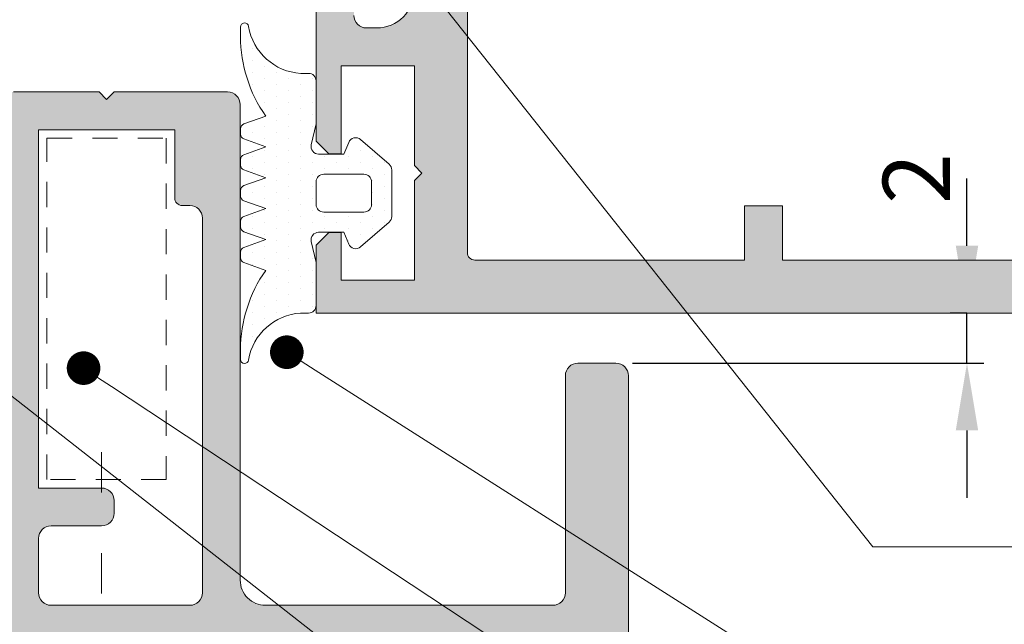
# Model space of a CAD drawing. Units: millimetres. Extents: x -228 to 2932, y -29 to 583.
# Drawn here: x -131 to -102, y 117 to 135 of the extents above; entities that cross this region are included whole.
import ezdxf
from ezdxf import colors
from ezdxf.entities.mleader import LeaderData, LeaderLine
from ezdxf.math import Vec2, Vec3

# ---------------------------------------------------------------- set-up
doc = ezdxf.new("R2010")
doc.units = ezdxf.units.MM
doc.linetypes.add('ACAD_ISO03W100', pattern=[30, 12, -18])
doc.linetypes.add('JIS_02_0.7', pattern=[1.35, 0.75, -0.6])
doc.layers.get('DEFPOINTS').update_dxf_attribs({"lineweight": 9})
for name, color, linetype, lineweight in [('accesorios', 7, 'Continuous', 15), ('cotas', 250, 'Continuous', 9), ('juntas', 7, 'Continuous', 15), ('perfiles', 7, 'Continuous', 15), ('Sombreado perfiles', 250, 'Continuous', 15)]:
    doc.layers.add(name, color=color, linetype=linetype, lineweight=lineweight)
doc.styles.add('catalogos 2', font='arial.ttf', dxfattribs={"height": 2})
doc.styles.add('catalogos 2.5', font='arial.ttf', dxfattribs={"height": 2.5})
doc.dimstyles.new('1-1', dxfattribs={"dimtxt": 2.5, "dimasz": 2.5, "dimexe": 0.5, "dimexo": 2.5, "dimgap": 1, "dimtad": 1, "dimdec": 1, "dimdsep": 46, "dimtxsty": 'catalogos 2.5', "dimcen": 0, "dimclrd": 256, "dimclre": 256, "dimclrt": 256, "dimadec": 0, "dimazin": 0, "dimtp": 0.2, "dimtm": 0.2, "dimtfac": 0.2, "dimtdec": 1, "dimtmove": 1, "dimatfit": 0, "dimfxl": 0, "dimtolj": 1, "dimtzin": 0, "dimarcsym": 0})

# ---------------------------------------------------------------- blocks, each defined once
blk = doc.blocks.new('999000')
at = {"layer": 'juntas'}
h = blk.add_hatch(dxfattribs=at)
h.set_pattern_fill('DOTS', color=256, scale=0.3, angle=180, style=0)
h.set_pattern_definition([(180, (0, 0), (-0.238125, -0.4762499999999999), [0, -0.47625])])
h.paths.add_polyline_path([(9.50000000000773, -0.6062912925388801), (9.500000000003638, -0.3000000037776248, 0.4142135629232677), (9.19999999943629, -3.781817303760704e-09), (7.499999986896, -7.565404525067265e-09), (6.667521938528814, -0.1923025696771659, -0.482381350279092), (6.30000000000291, 0.0999999924360464), (6.300000000004729, 1.099999992433595), (6.765396304741585, 1.293938175722646, 0.5111399983602005), (6.876701682523002, 1.767341361227367), (5.898059809861519, 2.89648497186813, 0.2175057805732608), (5.671358127343197, 2.999999992433686), (3.828641872665958, 2.999999992433686, 0.2175057805732346), (3.601940190147881, 2.896484971868255), (2.623298317486005, 1.767341361227265, 0.5111399983599684), (2.734603695267007, 1.29393817572331), (3.200000000004366, 1.099999992433595), (3.200000000003911, 0.09999999243559932, -0.4823813502784107), (2.832478061477437, -0.1923025696773665), (2.000000013107638, -7.564949555671774e-09), (0.3000000013363096, 0, 0.4142135636795067), (-1.77635683940025e-15, -0.3000000000044366), (3.183231456205249e-12, -0.6062912928945129, -0.3500591638033019), (-1.865207316935694, -2.679707890420291, 0.9208371868707398), (-1.838762219983883, -2.999999996217269), (-1.456822564474896, -2.999999996217269, 0.1532664477014244), (1.69000000000733, -1.999999996217269), (2.000840337031131, -2.867465724670445, 0.316670320325422), (2.189117726763286, -2.999999996217269), (2.414882273251313, -2.999999996217042, 0.3166703203248221), (2.603159662983172, -2.867465724670164), (2.914000000007036, -1.999999996217269), (3.224840337030898, -2.867465724670388, 0.3166703203248451), (3.413117726762422, -2.999999996217042), (3.638882273251069, -2.999999996217269, 0.3166703203255282), (3.82715966298337, -2.867465724670288), (4.13800000000674, -1.999999996217269), (4.448840337030088, -2.867465724669763, 0.3166703203240956), (4.637117726761515, -2.999999996216815), (4.862882273250095, -2.999999996217724, 0.3166703203262751), (5.05115966298308, -2.867465724670728), (5.362000000006901, -1.999999996217269), (5.672840337031255, -2.867465724670719, 0.3166703203252942), (5.861117726763113, -2.999999996217269), (6.086882273251856, -2.999999996217042, 0.31667032032495), (6.275159662983663, -2.867465724670136), (6.586000000007061, -1.999999996217269), (6.90024378361021, -2.868076746504184, 0.3157773360862245), (7.088301104845918, -2.999999996217042), (7.307698895166959, -2.999999996217042, 0.3157773360859702), (7.495756216402659, -2.868076746504319), (7.810000000006767, -1.999999996217269, 0.1532664477014374), (10.95682256448322, -2.999999996217269), (11.33876221999207, -2.999999996217269, 0.9208371868670682), (11.36520731694515, -2.679707890420502, -0.350059163846949)])
h.paths.add_polyline_path([(5.200000000003456, -7.566313797724433e-09), (4.300000000003649, -7.566313797724433e-09, -0.4142135623734281), (4.000000000003638, 0.2999999924340386), (4.000000000005457, 1.899999992433948, -0.4142135623727618), (4.300000000005582, 2.199999992433732), (5.200000000005275, 2.199999992433732, -0.414213562373428), (5.500000000005457, 1.899999992433209), (5.500000000003638, 0.299999992433527, -0.4142135623727622)], flags=16)
for points in [[(9.50000000000773, -0.6062912925388844), (9.500000000003638, -0.3000000037816335, 0.4142315798036401), (9.199981545514675, -4.349431037553586e-09), (7.499999986896, -7.56540430302266e-09), (6.667521938528807, -0.1923025696771674, -0.4823813502777354), (6.30000000000291, 0.09999999243473212), (6.300000000004729, 1.099999992433595), (6.765396304741444, 1.293938175722587, 0.5111399983601033), (6.876701682523162, 1.767341361227182), (5.898059809861479, 2.896484971868176, 0.2175057805730214), (5.67135812734341, 2.999999992433686), (3.828641872665685, 2.999999992433686, 0.2175057805733496), (3.601940190147616, 2.896484971867949), (2.623298317485933, 1.767341361227182, 0.511139998360585), (2.734603695267651, 1.293938175723042), (3.200000000004366, 1.099999992433595), (3.200000000003911, 0.0999999924349595, -0.4823813502776242), (2.832478061477559, -0.1923025696773948), (2.000000013107638, -7.564949555671774e-09), (0.3000000000029104, 0, 0.414213562373095), (0, -0.2999999999997272), (3.183231456205249e-12, -0.6062912928944968, -0.3500591638033999), (-1.865207316936448, -2.679707890420417, 0.9208371868685173), (-1.838762219983892, -2.999999996217269), (-1.456822564474805, -2.999999996217269, 0.1532664477014202), (1.690000000007331, -1.999999996217269), (2.00084033703115, -2.867465724670495, 0.316670320324976), (2.189117726763016, -2.999999996217269), (2.414882273250896, -2.999999996217042, 0.316670320325576), (2.603159662983217, -2.867465724670041), (2.914000000007036, -1.999999996217269), (3.224840337030855, -2.867465724670268, 0.3166703203248052), (3.413117726762266, -2.999999996217042), (3.638882273251056, -2.999999996217269, 0.316670320325576), (3.827159662983377, -2.867465724670268), (4.138000000006741, -1.999999996217269), (4.448840337030106, -2.867465724669813, 0.3166703203240248), (4.637117726761517, -2.999999996216815), (4.862882273250307, -2.999999996217724, 0.3166703203259931), (5.051159662983082, -2.867465724670723), (5.362000000006901, -1.999999996217269), (5.672840337031175, -2.867465724670495, 0.3166703203255214), (5.861117726763041, -2.999999996217269), (6.086882273252286, -2.999999996217042, 0.3166703203244967), (6.275159662983697, -2.867465724670041), (6.586000000007061, -1.999999996217269), (6.900243783610222, -2.868076746504215, 0.3157773360861109), (7.088301104845868, -2.999999996217042), (7.30769889516705, -2.999999996217042, 0.3157773360859981), (7.495756216402697, -2.868076746504215), (7.810000000006767, -1.999999996217269, 0.1532664477014268), (10.95682256448299, -2.999999996217269), (11.33876221999208, -2.999999996217269, 0.9208371868685173), (11.36520731694463, -2.679707890420417, -0.3500591638468836)], [(5.500000000005457, 1.899999992433322, 0.4142135623733171), (5.200000000005275, 2.199999992433732), (4.300000000005639, 2.199999992433732, 0.4142135623725399), (4.000000000005457, 1.899999992434232), (4.000000000003638, 0.2999999924340955, 0.4142135623736501), (4.30000000000382, -7.566313797724433e-09), (5.200000000003456, -7.566313797724433e-09, 0.4142135623726511), (5.500000000003638, 0.2999999924334134)]]:
    blk.add_lwpolyline(points, format="xyb", close=True, dxfattribs=at)
blk = doc.blocks.new('_Dot')
at = {"color": 0, "linetype": 'ByBlock', "lineweight": -2}
blk.add_line((-0.5, 0), (-1, 0), dxfattribs=at)
at = {"color": 0, "linetype": 'ByBlock', "const_width": 0.5}
blk.add_lwpolyline([(-0.25, 0, 1), (0.25, 0, 1)], format="xyb", close=True, dxfattribs=at)
blk = doc.blocks.new('*D147')
at = {"layer": 'cotas', "lineweight": -2, "transparency": 16777216}
for p, q in [((-70.94643894257433, 125.9070930126004), (-71.4464389425743, 125.9070930126004)), ((-70.9464389425743, 123.9070930126004), (-70.94643894257433, 5.291204713069179)), ((-114.0455646940413, 3.291204713069192), (-70.44643894257433, 3.291204713069179))]:
    blk.add_line(p, q, dxfattribs=at)
at = {"layer": 'cotas', "transparency": 16777216}
for points in [[(-71.27977227590763, 123.9070930126004), (-70.61310560924098, 123.9070930126004), (-70.9464389425743, 125.9070930126004)], [(-71.27977227590766, 5.291204713069179), (-70.613105609241, 5.291204713069179), (-70.94643894257433, 3.291204713069179)]]:
    blk.add_solid(points, dxfattribs=at)
at = {"layer": 'DEFPOINTS', "color": 0, "transparency": 16777216}
for p in [(-70.44643894257433, 125.9070930126004), (-114.5455646940413, 3.291204713069192), (-70.94643894257433, 3.291204713069179)]:
    blk.add_point(p, dxfattribs=at)
at = {"layer": 'cotas', "transparency": 16777216, "insert": (-72.46826704625782, 64.59914886283477), "char_height": 2, "attachment_point": 5, "rotation": 90, "style": 'catalogos 2'}
blk.add_mtext('\\A1;163.5', dxfattribs=at)
blk = doc.blocks.new('*D148')
at = {"layer": 'cotas', "lineweight": -2, "transparency": 16777216}
for p, q in [((-75.18770761577116, 125.9070930126004), (-74.68770761577115, 125.9070930126004)), ((-75.18770761577115, 123.9070930126004), (-75.18770761577116, 67.24120471306763)), ((-114.04556469404, 65.24120471306765), (-74.68770761577116, 65.24120471306763))]:
    blk.add_line(p, q, dxfattribs=at)
at = {"layer": 'cotas', "transparency": 16777216}
for points in [[(-75.52104094910447, 123.9070930126004), (-74.85437428243782, 123.9070930126004), (-75.18770761577115, 125.9070930126004)], [(-75.52104094910449, 67.24120471306763), (-74.85437428243783, 67.24120471306763), (-75.18770761577116, 65.24120471306763)]]:
    blk.add_solid(points, dxfattribs=at)
at = {"layer": 'DEFPOINTS', "color": 0, "transparency": 16777216}
for p in [(-75.68770761577116, 125.9070930126004), (-114.54556469404, 65.24120471306765), (-75.18770761577116, 65.24120471306763)]:
    blk.add_point(p, dxfattribs=at)
at = {"layer": 'cotas', "transparency": 16777216, "insert": (-76.70885359121456, 95.574148862834), "char_height": 2, "attachment_point": 5, "rotation": 90, "style": 'catalogos 2'}
blk.add_mtext('\\A1;80.9', dxfattribs=at)
blk = doc.blocks.new('*D153')
at = {"layer": 'cotas', "lineweight": -2, "transparency": 16777216}
for p, q in [((-102.6698515646517, 127.9070930125997), (-102.6698515646517, 129.9070930125997)), ((-102.6698515646517, 125.9070930125997), (-103.1698515646517, 125.9070930125997)), ((-102.6698515646517, 124.4162047130665), (-102.6698515646517, 125.9070930125997)), ((-112.6205646940389, 124.4162047130665), (-102.1698515646517, 124.4162047130665)), ((-102.6698515646517, 122.4162047130665), (-102.6698515646517, 120.4162047130665))]:
    blk.add_line(p, q, dxfattribs=at)
at = {"layer": 'cotas', "transparency": 16777216}
for points in [[(-103.003184897985, 127.9070930125997), (-102.3365182313184, 127.9070930125997), (-102.6698515646517, 125.9070930125997)], [(-103.003184897985, 122.4162047130665), (-102.3365182313184, 122.4162047130665), (-102.6698515646517, 124.4162047130665)]]:
    blk.add_solid(points, dxfattribs=at)
at = {"layer": 'DEFPOINTS', "color": 0, "transparency": 16777216}
for p in [(-102.6698515646517, 125.9070930125997), (-102.1698515646517, 125.9070930125997), (-113.1205646940389, 124.4162047130665)]:
    blk.add_point(p, dxfattribs=at)
at = {"layer": 'cotas', "transparency": 16777216, "insert": (-104.1739443340924, 129.9070930125997), "char_height": 2, "attachment_point": 5, "rotation": 90, "style": 'catalogos 2'}
blk.add_mtext('\\A1;2', dxfattribs=at)

msp = doc.modelspace()

# ---------------------------------------------------------------- hatches: boundary and pattern name
at = {"layer": 'Sombreado perfiles'}
h = msp.add_hatch(color=256, dxfattribs=at)
edge = h.paths.add_edge_path()
edge.add_line((-121.2877193330401, 128.2995930125983), (-121.2877193330401, 126.8820930126001))
edge.add_line((-121.2877193330401, 126.8820930126001), (-119.1127193330376, 126.8820930126001))
edge.add_line((-119.1127193330376, 126.8820930126001), (-119.1127193330376, 129.8445930125999))
edge.add_line((-119.1127193330376, 129.8445930125997), (-118.8877193330377, 130.0695930125999))
edge.add_line((-118.8877193330377, 130.0695930126001), (-119.1127193330381, 130.2945930126002))
edge.add_line((-119.1127193330376, 130.2945930126004), (-119.1127193330376, 133.2570930126003))
edge.add_line((-119.1127193330376, 133.2570930126001), (-121.2877193330401, 133.2570930126001))
edge.add_line((-121.2877193330401, 133.2570930126001), (-121.2877193330401, 130.6395930125989))
edge.add_line((-121.2877193330401, 130.6395930125989), (-121.6627193330401, 130.6395930125989))
edge.add_line((-121.6627193330401, 130.6395930125989), (-122.0377193330391, 131.0145930125989))
edge.add_line((-122.0377193330396, 131.0145930125989), (-122.0377193330401, 135.1320930126001))
edge.add_arc((-121.8127193330406, 135.1320930125992), 0.2249999999999659, 89.99999999978291, 179.9999999998697, ccw=False)
edge.add_line((-121.8127193330392, 135.3570930125995), (-120.9127193330401, 135.3570930125995))
edge.add_line((-120.9127193330401, 135.3570930125995), (-120.9127193330401, 134.7570930125994))
edge.add_arc((-120.5374154079186, 134.7573969377206), 0.3753040481821548, 180.0463987231807, 269.9536012768193)
edge.add_line((-120.5377193330401, 134.3820930125992), (-120.2377193330403, 134.3820930125992))
edge.add_arc((-120.2377193330403, 135.5070930125992), 1.125000000000085, 270.0000000000043, 359.9999999999957)
edge.add_line((-119.1127193330403, 135.5070930125992), (-119.1127193330376, 137.9820930126027))
edge.add_line((-119.1127193330376, 137.9820930126032), (-118.8877193330377, 138.2070930126033))
edge.add_line((-118.8877193330377, 138.2070930126031), (-119.112719333039, 138.4320930126046))
edge.add_line((-119.112719333039, 138.4320930126048), (-119.1127193330381, 140.9070930126015))
edge.add_arc((-119.862719333039, 140.9070930126015), 0.7500000000006821, 360, 450)
edge.add_line((-119.862719333039, 141.657093012602), (-129.9127193330401, 141.6570930125993))
edge.add_line((-129.9127193330401, 141.6570930125993), (-129.9127193330401, 142.9320938001031))
edge.add_line((-129.9127193330401, 142.9320938001031), (-129.0127202705412, 143.8320928626026))
edge.add_line((-129.0127202705412, 143.8320928626024), (-128.277430375033, 143.8320928626024))
edge.add_arc((-128.2774303750325, 143.6070930876028), 0.2249997749996169, 30.000000000073328, 90.00000000018451, ccw=False)
edge.add_line((-128.0825748540369, 143.7195929751031), (-128.0176230137054, 143.6070930876028))
edge.add_arc((-127.8877193330409, 143.6820930126021), 0.1499998500002386, 209.999999999515, 330.0000000001779)
edge.add_line((-127.7578156523764, 143.6070930876019), (-127.6928638120448, 143.7195929751022))
edge.add_arc((-127.4980082910497, 143.6070930876037), 0.2249997749991758, 90.00000000002171, 150.0000000001922, ccw=False)
edge.add_line((-127.4980082910497, 143.8320928626024), (-126.9274303750331, 143.8320928626024))
edge.add_arc((-126.9274303750321, 143.6070930876028), 0.2249997749996169, 30.000000000073328, 90.00000000018451, ccw=False)
edge.add_line((-126.732574854037, 143.7195929751031), (-126.6676230137055, 143.6070930876028))
edge.add_arc((-126.5377193330401, 143.6820930126021), 0.1499998500002386, 209.999999999515, 330.0000000001779)
edge.add_line((-126.4078156523765, 143.6070930876019), (-126.3428638120449, 143.7195929751022))
edge.add_arc((-126.1480082910493, 143.6070930876037), 0.2249997749991758, 90.00000000002171, 150.0000000001922, ccw=False)
edge.add_line((-126.1480082910493, 143.8320928626024), (-125.5774303750327, 143.8320928626024))
edge.add_arc((-125.5774303750322, 143.6070930876028), 0.2249997749996169, 30.000000000073328, 90.00000000018451, ccw=False)
edge.add_line((-125.3825748540366, 143.7195929751031), (-125.3176230137051, 143.6070930876028))
edge.add_arc((-125.1877193330406, 143.6820930126021), 0.1499998500002386, 209.999999999515, 330.0000000001779)
edge.add_line((-125.0578156523761, 143.6070930876019), (-124.9928638120446, 143.7195929751022))
edge.add_arc((-124.7980082910494, 143.6070930876037), 0.2249997749991758, 90.00000000002171, 150.0000000001922, ccw=False)
edge.add_line((-124.7980082910494, 143.8320928626024), (-124.2274303750328, 143.8320928626024))
edge.add_arc((-124.2274303750319, 143.6070930876028), 0.2249997749996169, 30.000000000073328, 90.00000000018451, ccw=False)
edge.add_line((-124.0325748540367, 143.7195929751031), (-123.9676230137052, 143.6070930876028))
edge.add_arc((-123.8377193330398, 143.6820930126021), 0.1499998500002386, 209.999999999515, 330.0000000001779)
edge.add_line((-123.7078156523762, 143.6070930876019), (-123.6428638120447, 143.7195929751022))
edge.add_arc((-123.4480082910491, 143.6070930876037), 0.2249997749991758, 90.00000000002171, 150.0000000001922, ccw=False)
edge.add_line((-123.4480082910491, 143.8320928626024), (-122.8774303750338, 143.8320928626024))
edge.add_arc((-122.8774303750333, 143.6070930876028), 0.2249997749996169, 30.000000000073328, 90.00000000018451, ccw=False)
edge.add_line((-122.6825748540377, 143.7195929751031), (-122.6176230137062, 143.6070930876028))
edge.add_arc((-122.4877193330417, 143.6820930126021), 0.1499998500002386, 209.999999999515, 330.0000000001779)
edge.add_line((-122.3578156523772, 143.6070930876019), (-122.2928638120457, 143.7195929751022))
edge.add_arc((-122.0980082910505, 143.6070930876037), 0.2249997749991758, 90.00000000002171, 150.0000000001922, ccw=False)
edge.add_line((-122.0980082910505, 143.8320928626024), (-121.5274303750339, 143.8320928626024))
edge.add_arc((-121.527430375033, 143.6070930876028), 0.2249997749996169, 30.000000000073328, 90.00000000018451, ccw=False)
edge.add_line((-121.3325748540378, 143.7195929751031), (-121.2676230137063, 143.6070930876028))
edge.add_arc((-121.1377193330409, 143.6820930126021), 0.1499998500002386, 209.999999999515, 330.0000000001779)
edge.add_line((-121.0078156523773, 143.6070930876019), (-120.9428638120457, 143.7195929751022))
edge.add_arc((-120.7479015475033, 143.6069129668051), 0.2251823014036211, 89.7351602767285, 149.973889844618, ccw=False)
edge.add_line((-120.7468606853922, 143.8320928626024), (-120.3127193330379, 143.8320928626024))
edge.add_arc((-120.3020341403612, 145.0231953237474), 1.191150387770947, 269.4860223687645, 356.8187570992654)
edge.add_line((-119.1127193330385, 144.9570928626024), (-119.1127193330385, 145.8570931626011))
edge.add_arc((-120.3020341403612, 145.7909907014566), 1.191150387770941, 3.181242900734542, 90.51397763123546)
edge.add_line((-120.3127193330379, 146.9820931626016), (-121.4230082910499, 146.9820934626011))
edge.add_arc((-121.4230082910499, 147.2070932375998), 0.2249997749991692, 209.9999999998079, 269.9999999999783, ccw=False)
edge.add_line((-121.6178638120455, 147.0945933501014), (-121.682815652377, 147.2070932376016))
edge.add_arc((-121.8127193330406, 147.1320933126015), 0.1499998500002104, 29.99999999982206, 150.000000000485)
edge.add_line((-121.942623013706, 147.2070932376007), (-122.0075748540376, 147.0945933501005))
edge.add_arc((-122.2024303750327, 147.2070932376007), 0.2249997749996299, 269.9999999998155, 329.9999999999267, ccw=False)
edge.add_line((-122.2024303750336, 146.9820934626011), (-122.7730082910502, 146.9820934626011))
edge.add_arc((-122.7730082910502, 147.2070932375998), 0.2249997749991692, 209.9999999998079, 269.9999999999783, ccw=False)
edge.add_line((-122.9678638120454, 147.0945933501014), (-123.0328156523769, 147.2070932376016))
edge.add_arc((-123.1627193330414, 147.1320933126015), 0.1499998500002104, 29.99999999982206, 150.000000000485)
edge.add_line((-123.2926230137059, 147.2070932376007), (-123.3575748540375, 147.0945933501005))
edge.add_arc((-123.5524303750331, 147.2070932376007), 0.2249997749996299, 269.9999999998155, 329.9999999999267, ccw=False)
edge.add_line((-123.5524303750335, 146.9820934626011), (-124.1230082910492, 146.9820934626011))
edge.add_arc((-124.1230082910497, 147.2070932375998), 0.2249997749991692, 209.9999999998079, 269.9999999999783, ccw=False)
edge.add_line((-124.3178638120448, 147.0945933501014), (-124.3828156523764, 147.2070932376016))
edge.add_arc((-124.5127193330409, 147.1320933126015), 0.1499998500002104, 29.99999999982206, 150.000000000485)
edge.add_line((-124.6426230137054, 147.2070932376007), (-124.7075748540369, 147.0945933501005))
edge.add_arc((-124.9024303750325, 147.2070932376007), 0.2249997749996299, 269.9999999998155, 329.9999999999267, ccw=False)
edge.add_line((-124.902430375033, 146.9820934626011), (-125.4730082910496, 146.9820934626011))
edge.add_arc((-125.4730082910496, 147.2070932375998), 0.2249997749991692, 209.9999999998079, 269.9999999999783, ccw=False)
edge.add_line((-125.6678638120452, 147.0945933501014), (-125.7328156523768, 147.2070932376016))
edge.add_arc((-125.8627193330403, 147.1320933126015), 0.1499998500002104, 29.99999999982206, 150.000000000485)
edge.add_line((-125.9926230137057, 147.2070932376007), (-126.0575748540373, 147.0945933501005))
edge.add_arc((-126.2524303750324, 147.2070932376007), 0.2249997749996299, 269.9999999998155, 329.9999999999267, ccw=False)
edge.add_line((-126.2524303750333, 146.9820934626011), (-126.8230082910491, 146.9820934626011))
edge.add_arc((-126.8230082910491, 147.2070932375998), 0.2249997749991692, 209.9999999998079, 269.9999999999783, ccw=False)
edge.add_line((-127.0178638120447, 147.0945933501014), (-127.0828156523762, 147.2070932376016))
edge.add_arc((-127.2127193330398, 147.1320933126015), 0.1499998500002104, 29.99999999982206, 150.000000000485)
edge.add_line((-127.3426230137052, 147.2070932376007), (-127.4075748540367, 147.0945933501005))
edge.add_arc((-127.6024303750319, 147.2070932376007), 0.2249997749996299, 269.9999999998155, 329.9999999999267, ccw=False)
edge.add_line((-127.6024303750328, 146.9820934626011), (-128.1730082910494, 146.9820934626011))
edge.add_arc((-128.1730082910494, 147.2070932375998), 0.2249997749991692, 209.9999999998079, 269.9999999999783, ccw=False)
edge.add_line((-128.3678638120446, 147.0945933501014), (-128.4328156523761, 147.2070932376016))
edge.add_arc((-128.5627193330406, 147.1320933126015), 0.1499998500002104, 29.99999999982206, 150.000000000485)
edge.add_line((-128.6926230137051, 147.2070932376007), (-128.7575748540366, 147.0945933501005))
edge.add_arc((-128.9524303750322, 147.2070932376007), 0.2249997749996299, 269.9999999998155, 329.9999999999267, ccw=False)
edge.add_line((-128.9524303750327, 146.9820934626011), (-129.0127205705398, 146.9820934626011))
edge.add_line((-129.0127205705403, 146.9820934626011), (-129.9127193330401, 147.8820922251011))
edge.add_line((-129.9127193330401, 147.8820922251009), (-129.9127193330401, 149.157093012602))
edge.add_line((-129.9127193330401, 149.157093012602), (-119.8627193330371, 149.157093012602))
edge.add_arc((-119.8627193330376, 149.9070930126024), 0.7500000000004263, 270.0000000000326, 360.0000000000196)
edge.add_line((-119.1127193330371, 149.9070930126024), (-119.1127193330381, 152.3820930126005))
edge.add_line((-119.1127193330376, 152.382093012601), (-118.8877193330377, 152.6070930126011))
edge.add_line((-118.8877193330377, 152.6070930126009), (-119.1127193330385, 152.8320930126017))
edge.add_line((-119.1127193330385, 152.8320930126017), (-119.1127193330399, 155.3070930125991))
edge.add_arc((-120.2377193330403, 155.3070930125994), 1.125000000000171, 8.701997608484182e-12, 89.99999999999136)
edge.add_line((-120.2377193330399, 156.4320930125994), (-120.5377193330401, 156.4320930125994))
edge.add_arc((-120.5377193330401, 156.0570930125994), 0.375, 90, 180)
edge.add_line((-120.9127193330401, 156.0570930125994), (-120.9127193330401, 155.4570930125985))
edge.add_line((-120.9127193330401, 155.4570930125981), (-121.8127193330388, 155.4570930125981))
edge.add_arc((-121.8127193330392, 155.6820930125984), 0.2249999999999659, 180.0000000001303, 270.00000000021714, ccw=False)
edge.add_line((-122.0377193330396, 155.6820930125975), (-122.0377193330396, 159.7995930125994))
edge.add_line((-122.0377193330396, 159.7995930125996), (-121.6627193330401, 160.1745930125996))
edge.add_line((-121.6627193330401, 160.1745930125996), (-121.2877193330401, 160.1745930125996))
edge.add_line((-121.2877193330401, 160.1745930125996), (-121.2877193330401, 157.5570930125984))
edge.add_line((-121.2877193330401, 157.5570930125984), (-119.1127193330376, 157.5570930125984))
edge.add_line((-119.1127193330376, 157.5570930125984), (-119.1127193330376, 160.5195930125983))
edge.add_line((-119.1127193330376, 160.5195930125981), (-118.8877193330377, 160.7445930125982))
edge.add_line((-118.8877193330377, 160.7445930125984), (-119.1127193330381, 160.9695930125986))
edge.add_line((-119.1127193330376, 160.9695930125988), (-119.1127193330376, 163.9320930126014))
edge.add_line((-119.1127193330376, 163.9320930126012), (-121.2877193330401, 163.9320930125984))
edge.add_line((-121.2877193330401, 163.9320930125984), (-121.2877193330401, 162.5145930126002))
edge.add_line((-121.2877193330401, 162.5145930126002), (-121.6627193330391, 162.5145930125996))
edge.add_line((-121.6627193330396, 162.5145930125998), (-122.0377193330401, 162.8895930126005))
edge.add_line((-122.0377193330401, 162.8895930126002), (-122.0377193330401, 164.9070930125999))
edge.add_line((-122.0377193330401, 164.9070930125997), (-39.53771933304142, 164.9070930125984))
edge.add_arc((-39.53771933304142, 164.5320930125988), 0.375, 0, 90, ccw=False)
edge.add_line((-39.16271933304142, 164.5320930125988), (-39.16271933304097, 126.2820930126002))
edge.add_arc((-39.53771933304006, 126.2820930125997), 0.375, 270, 360, ccw=False)
edge.add_line((-39.53771933304006, 125.9070930125997), (-122.0377193330401, 125.9070930125997))
edge.add_line((-122.0377193330401, 125.9070930125997), (-122.0377193330401, 127.9245930125981))
edge.add_line((-122.0377193330401, 127.9245930125983), (-121.6627193330391, 128.299593012599))
edge.add_line((-121.6627193330396, 128.2995930125987), (-121.2877193330401, 128.2995930125981))
edge = h.paths.add_edge_path(flags=16)
edge.add_line((-40.7377193330417, 163.1070930125986), (-40.7377193330417, 146.7908839138699))
edge.add_arc((-41.20801573225617, 146.7909298103602), 0.4702964014540365, 260.01428975371044, 359.99440847269113, ccw=False)
edge.add_line((-41.28956633129201, 146.3277579146049), (-42.83457765309095, 146.6002565014544))
edge.add_arc((-42.91271933304142, 146.1570930125993), 0.4499999999997258, 80.00000000002841, 179.9999999999837)
edge.add_line((-43.36271933304033, 146.1570930125993), (-43.36271933304033, 144.6570930125993))
edge.add_arc((-42.91271933304142, 144.6570930125993), 0.449999999999676, 180.0000000000109, 279.9999999999832)
edge.add_line((-42.8345776530914, 144.2139295237441), (-41.28956633129337, 144.4863567228076))
edge.add_arc((-41.20791730953306, 144.0233021101087), 0.4701979764912511, -4.160938260611147e-11, 99.9999999999983, ccw=False)
edge.add_line((-40.7377193330417, 144.0233021101083), (-40.73771933304079, 127.7070930125999))
edge.add_arc((-40.96271933303979, 127.7070930125999), 0.2249999999994543, 270, 360, ccw=False)
edge.add_line((-40.96271933303979, 127.4820930126004), (-51.61271933304033, 127.4820930126004))
edge.add_line((-51.61271933304033, 127.4820930126004), (-51.61271933304033, 129.0945930125995))
edge.add_line((-51.61271933304033, 129.0945930125993), (-52.73771933304033, 129.0945930125993))
edge.add_line((-52.73771933304033, 129.0945930125993), (-52.73771933304033, 127.4820930126002))
edge.add_line((-52.73771933304033, 127.4820930126004), (-108.1627193330401, 127.4820930126004))
edge.add_line((-108.1627193330401, 127.4820930126004), (-108.1627193330401, 129.0945930125995))
edge.add_line((-108.1627193330401, 129.0945930125993), (-109.2877193330401, 129.0945930125993))
edge.add_line((-109.2877193330401, 129.0945930125993), (-109.2877193330401, 127.4820930126002))
edge.add_line((-109.2877193330401, 127.4820930126004), (-117.3127193330406, 127.4820930126004))
edge.add_arc((-117.3127188256558, 127.7070935199843), 0.2250005073848379, 179.9998707958101, 269.99987079581007, ccw=False)
edge.add_line((-117.5377193330401, 127.7070940273695), (-117.5377193330401, 163.1070919978301))
edge.add_arc((-117.3127188256558, 163.1070925052147), 0.2250005073848379, 90.00012920418988, 180.0001292041899, ccw=False)
edge.add_line((-117.3127193330406, 163.332093012599), (-109.2877193330401, 163.332093012599))
edge.add_line((-109.2877193330401, 163.332093012599), (-109.2877193330401, 161.7195930125993))
edge.add_line((-109.2877193330401, 161.7195930125993), (-108.1627193330401, 161.7195930125993))
edge.add_line((-108.1627193330401, 161.7195930125993), (-108.1627193330401, 163.332093012599))
edge.add_line((-108.1627193330401, 163.332093012599), (-52.73771933304079, 163.332093012599))
edge.add_line((-52.73771933304033, 163.332093012599), (-52.73771933304033, 161.7195930125993))
edge.add_line((-52.73771933304033, 161.7195930125993), (-51.61271933304033, 161.7195930125993))
edge.add_line((-51.61271933304033, 161.7195930125993), (-51.61271933304033, 163.332093012599))
edge.add_line((-51.61271933304033, 163.332093012599), (-40.96271933304115, 163.332093012599))
edge.add_arc((-40.96271933304115, 163.1070930125986), 0.2250000000001364, 0, 90, ccw=False)
h = msp.add_hatch(color=256, dxfattribs=at)
edge = h.paths.add_edge_path(flags=16)
edge.add_line((-130.2955155823875, 120.7037047130677), (-130.2955155823875, 131.3537047130676))
edge.add_line((-130.2955155823875, 131.3537047130678), (-126.2455646940384, 131.3537047130678))
edge.add_line((-126.2455646940389, 131.3537047130678), (-126.2455646940389, 129.328704713068))
edge.add_arc((-126.0205646940381, 129.3287047130677), 0.2249999999999659, 180, 270)
edge.add_line((-126.0205646940381, 129.1037047130678), (-125.7955646940377, 129.1037047130678))
edge.add_arc((-125.7955646940386, 128.7287047130678), 0.375, 0, 90, ccw=False)
edge.add_line((-125.4205646940386, 128.7287047130678), (-125.4205646940386, 117.5912047130669))
edge.add_arc((-125.7955646940386, 117.5912047130666), 0.375, 270, 360, ccw=False)
edge.add_line((-125.7955646940386, 117.2162047130666), (-129.9205155823875, 117.2162047130666))
edge.add_arc((-129.9205155823875, 117.5912047130666), 0.375, 180, 270, ccw=False)
edge.add_line((-130.2955155823875, 117.5912047130666), (-130.2955155823875, 119.2037047130677))
edge.add_arc((-129.9205155823875, 119.2037047130677), 0.375, 90, 180, ccw=False)
edge.add_line((-129.9205155823875, 119.5787047130677), (-128.4205155823875, 119.5787047130677))
edge.add_arc((-128.4205155823875, 119.9537047130677), 0.375, 270, 360)
edge.add_line((-128.0455155823875, 119.9537047130677), (-128.0455155823875, 120.3287047130677))
edge.add_arc((-128.4205155823875, 120.3287047130677), 0.375, 360, 450)
edge.add_line((-128.4205155823875, 120.7037047130677), (-130.2955155823875, 120.7037047130677))
edge = h.paths.add_edge_path()
edge.add_arc((-113.6455646940394, 113.3912047130673), 0.3750000000000852, 179.9999999999739, 270)
edge.add_line((-113.6455646940394, 113.0162047130673), (-113.1205646940389, 113.0162047130673))
edge.add_arc((-113.1205646940389, 113.3912047130673), 0.3750000000000852, 270, 360)
edge.add_line((-112.7455646940389, 113.3912047130673), (-112.7455646940389, 124.0412047130671))
edge.add_arc((-113.1205646940398, 124.0412047130674), 0.375, 0, 89.99999999989578)
edge.add_line((-113.1205646940389, 124.4162047130674), (-114.2455646940389, 124.4162047130674))
edge.add_arc((-114.2455646940384, 124.0412047130665), 0.3750000000003411, 90.00000000005213, 179.9999999999479)
edge.add_line((-114.6205646940389, 124.0412047130674), (-114.6205646940389, 117.5912047130674))
edge.add_arc((-114.9955646940389, 117.5912047130666), 0.3750000000000852, -90, 0, ccw=False)
edge.add_line((-114.9955646940389, 117.2162047130666), (-123.5455646940386, 117.2162047130666))
edge.add_arc((-123.5455646940386, 117.9662047130666), 0.7499999999999146, 180, 270, ccw=False)
edge.add_line((-124.2955646940386, 117.9662047130666), (-124.2955646940386, 132.1037047130669))
edge.add_arc((-124.6705646940386, 132.1037047130674), 0.3750000000000852, 2.60487428411862e-11, 90)
edge.add_line((-124.6705646940386, 132.4787047130674), (-128.0455646940386, 132.4787047191526))
edge.add_line((-128.0455646940386, 132.4787047191523), (-128.270564694039, 132.25370471611))
edge.add_line((-128.2705646940381, 132.2537047161106), (-128.4955646940384, 132.4787047130682))
edge.add_line((-128.4955646940389, 132.4787047130678), (-131.0454664707372, 132.4787047130678))
edge.add_arc((-131.0454664707363, 132.1037047130678), 0.3749999999999999, 90, 180)
edge.add_line((-131.4204664707363, 132.1037047130678), (-131.4204664707363, 129.6551035556517))
edge.add_arc((-131.7954664707363, 129.655103555652), 0.3749999999998789, -58.720367820333706, 0, ccw=False)
edge.add_line((-131.6007607214942, 129.3346122590281), (-132.0824005065292, 129.0420051392776))
edge.add_arc((-132.8612235034998, 130.3239703257734), 1.499999999999965, 230.2150796752041, 301.279632179704, ccw=False)
edge.add_arc((-134.0610500149814, 128.8831228868182), 0.3750000000001704, 50.21507967521084, 90)
edge.add_line((-134.0610500149814, 129.2581228868182), (-134.9526473824767, 129.2581228868182))
edge.add_arc((-134.9526473824772, 129.0331228868179), 0.2250000000001713, 90, 213.6756482229083)
edge.add_line((-135.1398901023795, 128.9083624610264), (-134.0348965125081, 127.2499679506732))
edge.add_arc((-133.8476537926058, 127.3747283764649), 0.2250000000007917, 213.6756482229685, 246.0451845654198)
edge.add_line((-133.9390074099229, 127.1691085413247), (-133.1811657662042, 126.832411571111))
edge.add_arc((-133.1368224995335, 126.932219936122), 0.1092155438810853, 246.0451845652572, 363.658900352332)
edge.add_line((-133.0278295749263, 126.9391896858058), (-133.0352760864853, 127.0556382111791))
edge.add_arc((-132.8855818386728, 127.0652106805753), 0.1499999999946769, 130.4828765831518, 183.6589003480377, ccw=False)
edge.add_line((-132.9829649533299, 127.1793006844234), (-131.7798133699539, 128.2062675057209))
edge.add_arc((-131.6337386979635, 128.0351324999444), 0.2249999999976574, 108.65890035226309, 130.4828765835079, ccw=False)
edge.add_line((-131.7057237245117, 128.2483065038757), (-131.4925497205786, 128.3202915304239))
edge.add_arc((-131.42056469403, 128.1071175264908), 0.2249999999999931, -90, 108.65890035215091, ccw=False)
edge.add_line((-131.42056469403, 127.8821175264909), (-131.42056469403, 124.5071175264909))
edge.add_arc((-131.5705646940305, 124.5071175264909), 0.1500000000005457, 270, 359.9999999998697, ccw=False)
edge.add_line((-131.5705646940305, 124.3571175264904), (-131.621481251409, 124.3571175264904))
edge.add_arc((-131.621481251409, 124.5821175264907), 0.2250000000007134, 238.61986806504018, 270, ccw=False)
edge.add_line((-131.7386418160349, 124.3900279585894), (-132.9956365571757, 125.1567026677482))
edge.add_arc((-133.1455646940362, 125.1613452721383), 0.1499999999941653, 358.2263724999665, 540)
edge.add_line((-133.2955646940304, 125.1613452721383), (-133.2955646940291, 124.1061024779409))
edge.add_arc((-133.1455646940294, 124.1061024779408), 0.1499999999998878, 179.9999999999349, 238.6198682310522)
edge.add_line((-133.2236717367418, 123.9780427657799), (-131.6002479756062, 122.9878732041579))
edge.add_arc((-131.7955155823875, 122.6677239237558), 0.3750000000000862, 2.5977442419389263e-11, 58.61986823113739, ccw=False)
edge.add_line((-131.4205155823875, 122.6677239237558), (-131.4205155823875, 122.3854757307188))
edge.add_arc((-131.7955155823875, 122.3854757307188), 0.3749999999999158, -58.61986823106582, 2.5977442419389263e-11, ccw=False)
edge.add_line((-131.6002479756062, 122.0653264503169), (-133.2237699600469, 121.075096979675))
edge.add_arc((-133.1456629173335, 120.9470372675148), 0.1500000000000113, 121.3801317689477, 180.0000000001303)
edge.add_line((-133.2956629173341, 120.9470372675148), (-133.2956629173354, 119.8917944733174))
edge.add_arc((-133.1456629173404, 119.8917944733168), 0.1499999999943371, 180, 361.7736275000944)
edge.add_line((-132.9957347804789, 119.8964370777073), (-131.7387400393391, 120.6631117868661))
edge.add_arc((-131.6215794747141, 120.4710222189635), 0.2250000000006281, 89.99999999991309, 121.38013193486299, ccw=False)
edge.add_line((-131.6215794747131, 120.6960222189643), (-131.5706629173346, 120.6960222189647))
edge.add_arc((-131.5706629173346, 120.5460222189647), 0.1500000000005457, 1.3028511602897197e-10, 90, ccw=False)
edge.add_line((-131.4206629173341, 120.5460222189647), (-131.4206629173341, 117.1710222189647))
edge.add_arc((-131.4206629173341, 116.9460222189643), 0.2250000000000784, -108.6589003521508, 90.00000000000011, ccw=False)
edge.add_line((-131.4926479438823, 116.7328482150313), (-131.7058219478154, 116.8048332415794))
edge.add_arc((-131.6338369212672, 117.018007245513), 0.2250000000002489, 229.5171234167168, 251.3410996479592, ccw=False)
edge.add_line((-131.7799115932585, 116.8468722397345), (-132.983063176634, 117.8738390610313))
edge.add_arc((-132.8856800619778, 117.9879290648803), 0.1499999999946498, 176.341099652149, 229.5171234171309, ccw=False)
edge.add_line((-133.0353743097903, 117.9975015342759), (-133.0279277982313, 118.1139500596493))
edge.add_arc((-133.1369207228386, 118.1209198093331), 0.109215543881064, 356.3410996475901, 476.9208833708053)
edge.add_line((-133.1863691224312, 118.2182999449003), (-134.0727096114283, 117.7682274694434))
edge.add_arc((-133.9708386733464, 117.5676101422403), 0.2249999999994994, 116.9208833707936, 142.5964193179622)
edge.add_line((-134.1495734221203, 117.7042808764174), (-135.3329510905842, 116.1566875928148))
edge.add_arc((-135.1542163418094, 116.0200168586373), 0.2250000000000855, 142.5964193179459, 270.0000000000868)
edge.add_line((-135.1542163418094, 115.7950168586374), (-134.2626189743146, 115.7950168586374))
edge.add_arc((-134.2626189743137, 116.1700168586374), 0.3749999999999479, 269.9999999999479, 312.0690384930321)
edge.add_arc((-133.0063210267926, 114.7781330750356), 1.499999999999993, 61.748664256629525, 132.0690384930838, ccw=False)
edge.add_line((-132.2963107217406, 116.0994526301481), (-131.7169090529387, 115.7881114757533))
edge.add_arc((-131.9831629173341, 115.2926166425866), 0.5624999999997997, 48.85487808867367, 61.74866425659718, ccw=False)
edge.add_line((-131.6130556402554, 115.7162047130666), (-128.6455646940381, 115.7162047130666))
edge.add_line((-128.6455646940381, 115.7162047130666), (-128.4205646940377, 115.9412047130664))
edge.add_line((-128.4205646940386, 115.941204713067), (-128.1955646940391, 115.7162047130672))
edge.add_line((-128.1955646940387, 115.7162047130666), (-114.3955646940399, 115.7162047130666))
edge.add_arc((-114.3955646940394, 115.3412047130666), 0.3750000000000852, 0, 90, ccw=False)
edge.add_line((-114.0205646940394, 115.3412047130666), (-114.0205646940394, 113.3912047130671))

# ---------------------------------------------------------------- linework, layer by layer
at = {"layer": 'accesorios', "color": 7, "linetype": 'ACAD_ISO03W100', "ltscale": 0.1}
msp.add_line((-128.4205646940386, 121.7686110740208), (-128.4205646940386, 105.7978596965634), dxfattribs=at)
at = {"layer": 'accesorios', "color": 7, "linetype": 'JIS_02_0.7'}
msp.add_lwpolyline([(-130.0455155823875, 131.1037047130678), (-126.4955155823882, 131.1037047130678), (-126.4955155823882, 120.9537047130764), (-130.0455155823875, 120.9537047130764)], close=True, dxfattribs=at)
at = {"layer": 'perfiles'}
for points in [[(-52.73771933304033, 127.4820930126004), (-108.1627193330401, 127.4820930126004), (-108.1627193330401, 129.0945930125993), (-109.2877193330401, 129.0945930125993), (-109.2877193330401, 127.4820930126004), (-117.3127193330406, 127.4820930126004, -0.414213562373095), (-117.5377193330401, 127.7070940273695), (-117.5377193330401, 163.1070919978299, -0.414213562373095), (-117.3127193330406, 163.332093012599), (-109.2877193330401, 163.332093012599), (-109.2877193330401, 161.7195930125993), (-108.1627193330401, 161.7195930125993), (-108.1627193330401, 163.332093012599), (-52.73771933304033, 163.332093012599)], [(-120.9127193330401, 134.7570930125992, 0.4137392658938228), (-120.5377193330401, 134.3820930125992), (-120.2377193330403, 134.3820930125992, 0.4142135623730507), (-119.1127193330403, 135.5070930125992)], [(-39.53771933304006, 125.9070930125997), (-122.0377193330401, 125.9070930125997), (-122.0377193330401, 127.9245930125983), (-121.6627193330396, 128.2995930125987), (-121.2877193330401, 128.2995930125983), (-121.2877193330401, 126.8820930126001), (-119.1127193330376, 126.8820930126001), (-119.1127193330376, 129.8445930125997), (-118.8877193330377, 130.0695930126001), (-119.1127193330376, 130.2945930126004), (-119.1127193330376, 133.2570930126001), (-121.2877193330401, 133.2570930126001), (-121.2877193330401, 130.6395930125989), (-121.6627193330401, 130.6395930125989), (-122.0377193330396, 131.0145930125989), (-122.0377193330401, 135.1320930126001, -0.4142135623735391)], [(-131.6130556402554, 115.7162047130666), (-128.6455646940381, 115.7162047130666), (-128.4205646940386, 115.941204713067), (-128.1955646940387, 115.7162047130666), (-114.3955646940394, 115.7162047130666, -0.4142135623729619), (-114.0205646940394, 115.3412047130666), (-114.0205646940394, 113.3912047130668, 0.4142135623729619), (-113.6455646940394, 113.0162047130668), (-113.1205646940389, 113.0162047130668, 0.4142135623729619), (-112.7455646940389, 113.3912047130668), (-112.7455646940389, 124.0412047130674, 0.4142135623728286), (-113.1205646940389, 124.4162047130674), (-114.2455646940389, 124.4162047130674, 0.4142135623728286), (-114.6205646940389, 124.0412047130674), (-114.6205646940389, 117.5912047130666, -0.4142135623729619), (-114.9955646940389, 117.2162047130666), (-123.5455646940386, 117.2162047130666, -0.4142135623731616), (-124.2955646940386, 117.9662047130666), (-124.2955646940386, 132.1037047130674, 0.4142135623729619), (-124.6705646940386, 132.4787047130674), (-128.0455646940386, 132.4787047191523), (-128.2705646940381, 132.2537047161106), (-128.4955646940389, 132.4787047130678), (-131.0454664707363, 132.4787047130678, 0.414213562373095)]]:
    msp.add_lwpolyline(points, format="xyb", dxfattribs=at)
msp.add_lwpolyline([(-130.2955155823875, 120.7037047130677), (-130.2955155823875, 131.3537047130678), (-126.2455646940389, 131.3537047130678), (-126.2455646940389, 129.3287047130677, 0.414213562373095), (-126.0205646940381, 129.1037047130678), (-125.7955646940386, 129.1037047130678, -0.4142135623730919), (-125.4205646940386, 128.7287047130678), (-125.4205646940386, 117.5912047130666, -0.4142135623730992), (-125.7955646940386, 117.2162047130666), (-129.9205155823875, 117.2162047130666, -0.414213562373095), (-130.2955155823875, 117.5912047130666), (-130.2955155823875, 119.2037047130677, -0.4142135623730995), (-129.9205155823875, 119.5787047130677), (-128.4205155823875, 119.5787047130677, 0.414213562373095), (-128.0455155823875, 119.9537047130677), (-128.0455155823875, 120.3287047130677, 0.414213562373095), (-128.4205155823875, 120.7037047130677)], format="xyb", close=True, dxfattribs=at)

# ---------------------------------------------------------------- block references
at = {"xscale": -0.75, "yscale": 0.75, "zscale": 0.75, "rotation": 270}
msp.add_blockref('999000', (-122.0377193330401, 125.9070930125997), dxfattribs=at)

# ---------------------------------------------------------------- dimensions: what is measured, and where the dimension line sits
at = {"layer": 'cotas'}
dim = msp.add_linear_dim(base=(-102.6698515646517, 125.9070930125997), p1=(-113.1205646940389, 124.4162047130665), p2=(-102.1698515646517, 125.9070930125997), angle=90, dimstyle='1-1', override={"dimasz": 2, "dimexo": 0.5, "dimgap": 0.5, "dimlfac": 1.333333333333333, "dimtxsty": 'catalogos 2'}, dxfattribs=at)
dim.commit()
dim.dimension.update_dxf_attribs({"geometry": '*D153', "text_midpoint": (-102.6698515646517, 129.9070930125997), "dimtype": 160})
for base, p1, p2, picture, middle in [((-70.94643894257433, 3.291204713069179), (-70.44643894257433, 125.9070930126004), (-114.5455646940413, 3.291204713069192), '*D147', (-72.46826704625782, 64.59914886283477)), ((-75.18770761577116, 65.24120471306763), (-75.68770761577116, 125.9070930126004), (-114.54556469404, 65.24120471306765), '*D148', (-76.70885359121456, 95.574148862834))]:
    dim = msp.add_linear_dim(base=base, p1=p1, p2=p2, angle=90, dimstyle='1-1', override={"dimasz": 2, "dimexo": 0.5, "dimgap": 0.5, "dimlfac": 1.333333333333333, "dimtxsty": 'catalogos 2'}, dxfattribs=at)
    dim.commit()
    dim.dimension.update_dxf_attribs({"geometry": picture, "text_midpoint": middle})

# ---------------------------------------------------------------- leaders
at = {"layer": 'cotas', "ltscale": 10}
ml = msp.add_multileader_mtext('Standard', dxfattribs=at)
ml.set_content('COR-9971', color=256, style='catalogos 2.5')
ml.set_leader_properties(color=256, linetype='ByLayer', lineweight=-1)
ml.set_arrow_properties(name='DOT')
ml.build(insert=Vec2(0, 0))
ml.multileader.update_dxf_attribs({"arrow_head_size": 1})
ctx = ml.context
ctx.base_point, ctx.char_height, ctx.arrow_head_size, ctx.landing_gap_size, ctx.plane_origin = Vec3(-101.2274462283284, 118.9545240124285), 2.5, 1, 2.185, Vec3(-96.19033269357851, 134.2052440955772)
notes = []
notes.append((ctx, [(1, (1, 1, 0), (-105.4693309948821, 118.9545240124285), (1, 0), 4.241884766553653, [(0, [(-121.0953923298371, 138.6195930126014)], 0, [])])]))
ctx.mtext.insert, ctx.mtext.width, ctx.mtext.defined_height, ctx.mtext.flow_direction = Vec3(-99.04244622832857, 120.225840519932), 33.08829906652318, 18.25203711606082, 5
at = {"layer": 'cotas'}
ml = msp.add_multileader_mtext('Standard', dxfattribs=at)
ml.set_content('999173', color=256, style='catalogos 2.5')
ml.set_leader_properties(color=256, linetype='ByLayer', lineweight=-1)
ml.set_arrow_properties(name='DOT')
ml.build(insert=Vec2(0, 0))
ml.multileader.update_dxf_attribs({"arrow_head_size": 1})
ctx = ml.context
ctx.base_point, ctx.char_height, ctx.arrow_head_size, ctx.landing_gap_size, ctx.plane_origin = Vec3(-104.3830695273983, 105.1909693023306), 2.5, 1, 2.185, Vec3(-92.26689263870321, 92.54509180866467)
notes.append((ctx, [(1, (1, 1, 0), (-107.782175196141, 105.1909693023306), (1, 0), 3.39910566874272, [(0, [(-143.0022320890462, 132.7558413471295)], 0, [])])]))
ctx.mtext.insert, ctx.mtext.width, ctx.mtext.defined_height, ctx.mtext.flow_direction = Vec3(-102.1980695273983, 106.463138470134), 22.79279706118723, 2.484370916230546, 5
ml = msp.add_multileader_mtext('Standard', dxfattribs=at)
ml.set_content('999030', color=256, style='catalogos 2.5')
ml.set_leader_properties(color=256, linetype='ByLayer', lineweight=-1)
ml.set_arrow_properties(name='DOT')
ml.build(insert=Vec2(0, 0))
ml.multileader.update_dxf_attribs({"arrow_head_size": 1})
ctx = ml.context
ctx.base_point, ctx.char_height, ctx.arrow_head_size, ctx.landing_gap_size, ctx.plane_origin = Vec3(-153.336640982192, 98.73049931778735), 2.5, 1, 2.185, Vec3(-91.61872538937132, 89.51897349365242)
notes.append((ctx, [(1, (1, 1, 0), (-159.1125443483643, 98.73049931778735), (1, 0), 5.775903366172258, [(0, [(-152.0306464327573, 131.4096644731461)], 0, [])])]))
ctx.mtext.insert, ctx.mtext.width, ctx.mtext.defined_height, ctx.mtext.flow_direction = Vec3(-151.151640982192, 100.0026684855909), 22.79279706118723, 2.484370916230546, 5
ml = msp.add_multileader_mtext('Standard', dxfattribs=at)
ml.set_content('999000', color=256, style='catalogos 2.5')
ml.set_leader_properties(color=256, linetype='ByLayer', lineweight=-1)
ml.set_arrow_properties(name='DOT')
ml.build(insert=Vec2(0, 0))
ml.multileader.update_dxf_attribs({"arrow_head_size": 1})
ctx = ml.context
ctx.base_point, ctx.char_height, ctx.arrow_head_size, ctx.landing_gap_size, ctx.plane_origin = Vec3(-99.62690379545126, 114.5925685223517), 2.5, 1, 2.185, Vec3(-89.28472543313046, 97.44077140768877)
notes.append((ctx, [(1, (1, 1, 0), (-106.94073305847, 114.5925685223517), (1, 0), 7.313829263018704, [(0, [(-122.9092707566328, 124.7417538877385)], 0, [])])]))
ctx.mtext.insert, ctx.mtext.width, ctx.mtext.defined_height, ctx.mtext.flow_direction = Vec3(-97.44190379545125, 115.8638850298551), 22.79279706118723, 2.484370916230546, 5
ml = msp.add_multileader_mtext('Standard', dxfattribs=at)
ml.set_content('237003', color=256, style='catalogos 2.5')
ml.set_leader_properties(color=256, linetype='ByLayer', lineweight=-1)
ml.set_arrow_properties(name='DOT')
ml.build(insert=Vec2(0, 0))
ml.multileader.update_dxf_attribs({"arrow_head_size": 1})
ctx = ml.context
ctx.base_point, ctx.char_height, ctx.arrow_head_size, ctx.landing_gap_size, ctx.plane_origin, ctx.plane_x_axis, ctx.plane_y_axis = Vec3(-101.4573807202298, 110.5306739436403), 2.5, 1, 2.185, Vec3(-73.1663502089441, 101.1518285604577), Vec3(1, 2.449212707644755e-16), Vec3(-2.449212707644755e-16, 1)
notes.append((ctx, [(1, (1, 1, 0), (-108.1270359407522, 110.5306739436403), (1, 2.449212707644755e-16), 6.669655220522372, [(0, [(-128.9573822934804, 124.2681154258892)], 0, [])])]))
ctx.mtext.insert, ctx.mtext.text_direction, ctx.mtext.rotation, ctx.mtext.width, ctx.mtext.defined_height, ctx.mtext.flow_direction = Vec3(-99.27238072022965, 111.8028431114437), Vec3(1, 2.449212707644755e-16), 2.449212707644755e-16, 23.47258693786353, 5.610485158338633, 5
for ctx, leaders in notes:
    for number, flags, end, landing, length, lines in leaders:
        leader = LeaderData()
        leader.index, (leader.has_last_leader_line, leader.has_dogleg_vector, leader.attachment_direction) = number, flags
        leader.last_leader_point, leader.dogleg_vector, leader.dogleg_length = Vec3(end), Vec3(landing), length
        for number, points, colour, breaks in lines:
            line = LeaderLine()
            line.index, line.vertices, line.color, line.breaks = number, Vec3.list(points), colors.encode_raw_color(colour), breaks
            leader.lines.append(line)
        ctx.leaders.append(leader)

doc.saveas('drawing.dxf')
